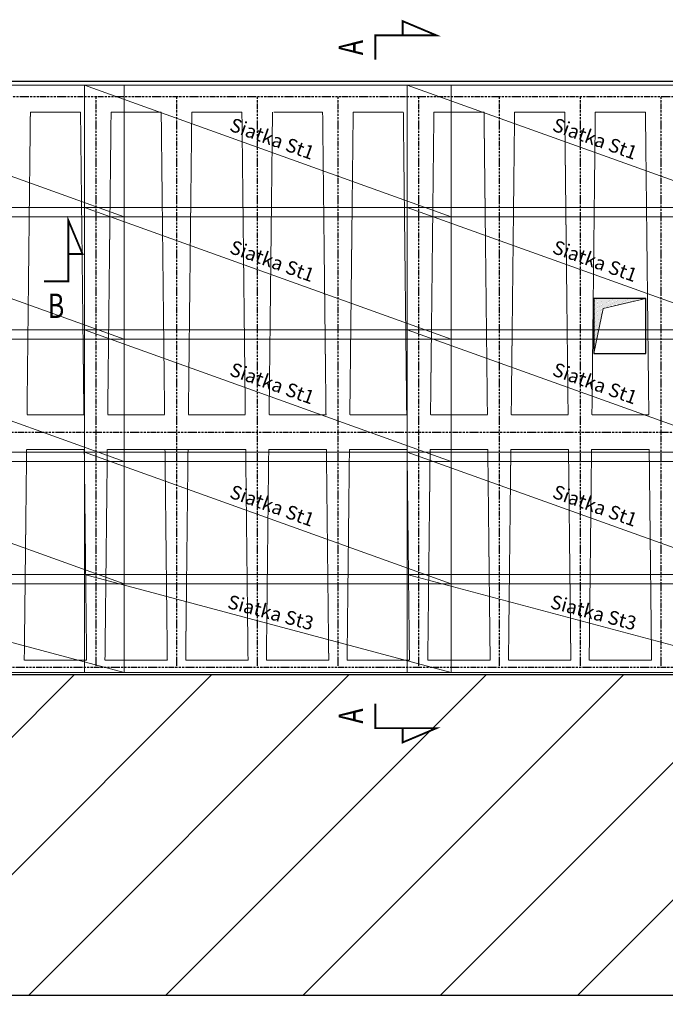
# Model space of a CAD drawing. Units: millimetres. Extents: x -50325 to 50126, y -96149 to 18873.
# Drawn here: x -17899 to -7339, y -29129 to -13031 of the extents above; entities that cross this region are included whole.
import ezdxf
from ezdxf.enums import TextEntityAlignment as Align

# ---------------------------------------------------------------- set-up
doc = ezdxf.new("R2010")
doc.units = ezdxf.units.MM
doc.linetypes.add('ACAD_ISO02W100', pattern=[15, 12, -3])
doc.linetypes.add('ACAD_ISO10W100', pattern=[18.5, 12, -3, 0.5, -3])
for name, color, linetype, lineweight in [('K-opis', 7, 'Continuous', 0), ('K-siatki zbrojeniowe', 3, 'Continuous', 0), ('K-stal-ukryte', 2, 'ACAD_ISO02W100', 0), ('K-wymiary', 52, 'Continuous', 0)]:
    doc.layers.add(name, color=color, linetype=linetype, lineweight=lineweight)
doc.layers.add('O-osie', color=140, linetype='ACAD_ISO10W100')
doc.layers.add('R-pomocnicza ciagla', color=254, linetype='Continuous', plot=False)
doc.styles.add('ROMAN', font='romans.shx', dxfattribs={"width": 0.75})

# ---------------------------------------------------------------- blocks, each defined once
blk = doc.blocks.new('przekroj')
at = {"layer": 'K-wymiary', "const_width": 0.3}
blk.add_lwpolyline([(2, 2), (-2, 2), (-2, 12), (-4.33, 6.47), (-2, 6.47)], dxfattribs=at)
at = {"layer": 'K-opis', "style": 'ROMAN', "width": 0.75}
blk.add_attdef('OPIS', text='', height=4, dxfattribs=at).set_placement((0, 0), align=Align.TOP_CENTER)

msp = doc.modelspace()

# ---------------------------------------------------------------- hatches: boundary and pattern name
at = {"layer": 'K-wymiary'}
h = msp.add_hatch(dxfattribs=at)
h.set_pattern_fill('DOTS', color=256, scale=10, angle=15, style=0)
h.paths.add_polyline_path([(-8457.8, -18253.1), (-8507.3, -18253.1), (-8507.3, -18491)])
h.paths.add_polyline_path([(-8426.5, -18103.1), (-8507.3, -18103.1), (-8507.3, -18253.1), (-8457.8, -18253.1)])
h.paths.add_polyline_path([(-8353.7, -17753.4), (-7657.3, -17591), (-8507.3, -17591), (-8507.3, -18103.1), (-8426.5, -18103.1)])
h = msp.add_hatch(dxfattribs=at)
h.set_pattern_fill('ANSI31', color=256, scale=500, style=0)
h.paths.add_polyline_path([(40990.4, -28983), (40990.4, -23441), (12265.7, -23441), (12265.7, -23621), (12005.7, -23621), (12005.7, -23741), (-23647.6, -23741), (-23647.6, -28983)])
h.paths.add_polyline_path([(-6291.5, -25081.9), (28565.7, -25081.9), (28565.7, -29129.5), (-6291.5, -29129.5)], flags=9)

# ---------------------------------------------------------------- linework, layer by layer
for p, q in [((21865.7, -14041), (-22252.7, -14041)), ((12005.7, -23741), (-23647.6, -23741))]:
    msp.add_line(p, q)
msp.add_lwpolyline([(-7657.3, -17591), (-8507.3, -17591), (-8507.3, -18491), (-7657.3, -18491)], close=True)
at = {"layer": 'K-siatki zbrojeniowe'}
for p, q in [((-22189.2, -14103.1), (-16189.2, -16253.1)), ((-16840.8, -14103.1), (-10840.8, -16253.1)), ((-11560.8, -14103.1), (-5560.8, -16253.1)), ((-22189.2, -16103.1), (-16189.2, -18253.1)), ((-16840.8, -16103.1), (-10840.8, -18253.1)), ((-11560.8, -16103.1), (-5560.8, -18253.1)), ((-22189.2, -18103.1), (-16189.2, -20253.1)), ((-16840.8, -18103.1), (-10840.8, -20253.1)), ((-11560.8, -18103.1), (-5560.8, -20253.1)), ((-22189.2, -20103.1), (-16189.2, -22253.1)), ((-16840.8, -20103.1), (-10840.8, -22253.1)), ((-11560.8, -20103.1), (-5560.8, -22253.1)), ((-22189.2, -22103.1), (-16189.2, -23703.1)), ((-16840.8, -22103.1), (-10840.8, -23703.1)), ((-11560.8, -22103.1), (-5560.8, -23703.1))]:
    msp.add_line(p, q, dxfattribs=at)
for points in [[(-22189.2, -16253.1), (-16189.2, -16253.1), (-16189.2, -14103.1), (-22189.2, -14103.1)], [(-16840.8, -16253.1), (-10840.8, -16253.1), (-10840.8, -14103.1), (-16840.8, -14103.1)], [(-11560.8, -16253.1), (-5560.8, -16253.1), (-5560.8, -14103.1), (-11560.8, -14103.1)], [(-22189.2, -18253.1), (-16189.2, -18253.1), (-16189.2, -16103.1), (-22189.2, -16103.1)], [(-16840.8, -18253.1), (-10840.8, -18253.1), (-10840.8, -16103.1), (-16840.8, -16103.1)], [(-11560.8, -18253.1), (-5560.8, -18253.1), (-5560.8, -16103.1), (-11560.8, -16103.1)], [(-22189.2, -20253.1), (-16189.2, -20253.1), (-16189.2, -18103.1), (-22189.2, -18103.1)], [(-16840.8, -20253.1), (-10840.8, -20253.1), (-10840.8, -18103.1), (-16840.8, -18103.1)], [(-11560.8, -20253.1), (-5560.8, -20253.1), (-5560.8, -18103.1), (-11560.8, -18103.1)], [(-22189.2, -22253.1), (-16189.2, -22253.1), (-16189.2, -20103.1), (-22189.2, -20103.1)], [(-16840.8, -22253.1), (-10840.8, -22253.1), (-10840.8, -20103.1), (-16840.8, -20103.1)], [(-11560.8, -22253.1), (-5560.8, -22253.1), (-5560.8, -20103.1), (-11560.8, -20103.1)], [(-22189.2, -23703.1), (-16189.2, -23703.1), (-16189.2, -22103.1), (-22189.2, -22103.1)], [(-16840.8, -23703.1), (-10840.8, -23703.1), (-10840.8, -22103.1), (-16840.8, -22103.1)], [(-11560.8, -23703.1), (-5560.8, -23703.1), (-5560.8, -22103.1), (-11560.8, -22103.1)]]:
    msp.add_lwpolyline(points, close=True, dxfattribs=at)
at = {"layer": 'K-stal-ukryte'}
for p, q in [((-17724.3, -14541), (-17779.5, -19491)), ((-16904.3, -14541), (-17724.3, -14541)), ((-16904.3, -14541), (-16849, -19491)), ((-16404.3, -14541), (-16459.5, -19491)), ((-15584.3, -14541), (-16404.3, -14541)), ((-15584.3, -14541), (-15529, -19491)), ((-15084.3, -14541), (-15139.5, -19491)), ((-14264.3, -14541), (-15084.3, -14541)), ((-14264.3, -14541), (-14209, -19491)), ((-13764.3, -14541), (-13819.5, -19491)), ((-12944.3, -14541), (-13742.7, -14541)), ((-12944.3, -14541), (-12889, -19491)), ((-12444.3, -14541), (-12499.5, -19491)), ((-11624.3, -14541), (-12444.3, -14541)), ((-11624.3, -14541), (-11569, -19491)), ((-11124.3, -14541), (-11179.5, -19491)), ((-10304.3, -14541), (-11124.3, -14541)), ((-10304.3, -14541), (-10249, -19491)), ((-9804.3, -14541), (-9859.5, -19491)), ((-8984.3, -14541), (-9804.3, -14541)), ((-8984.3, -14541), (-8929, -19491)), ((-8484.3, -14541), (-8539.5, -19491)), ((-7664.3, -14541), (-8484.3, -14541)), ((-7664.3, -14541), (-7609, -19491)), ((-16849, -19491), (-17779.5, -19491)), ((-15529, -19491), (-16459.5, -19491)), ((-14209, -19491), (-15139.5, -19491)), ((-12889, -19491), (-13819.5, -19491)), ((-11569, -19491), (-12499.5, -19491)), ((-10249, -19491), (-11179.5, -19491)), ((-8929, -19491), (-9859.5, -19491)), ((-7609, -19491), (-8539.5, -19491)), ((-17785.9, -20061), (-17824.3, -23501)), ((-16842.7, -20061), (-17785.9, -20061)), ((-16842.7, -20061), (-16804.3, -23501)), ((-16465.9, -20061), (-16504.3, -23501)), ((-14202.7, -20061), (-16465.9, -20061)), ((-15522.7, -20061), (-15484.3, -23501)), ((-15145.9, -20061), (-15184.3, -23501)), ((-14202.7, -20061), (-14164.3, -23501)), ((-13825.9, -20061), (-13864.3, -23501)), ((-12882.7, -20061), (-13825.9, -20061)), ((-12882.7, -20061), (-12844.3, -23501)), ((-12505.9, -20061), (-12544.3, -23501)), ((-11562.7, -20061), (-12505.9, -20061)), ((-11562.7, -20061), (-11524.3, -23501)), ((-11185.9, -20061), (-11224.3, -23501)), ((-10242.7, -20061), (-11185.9, -20061)), ((-10242.7, -20061), (-10204.3, -23501)), ((-9865.9, -20061), (-9904.3, -23501)), ((-8922.7, -20061), (-9865.9, -20061)), ((-8922.7, -20061), (-8884.3, -23501)), ((-8545.9, -20061), (-8584.3, -23501)), ((-7602.7, -20061), (-8545.9, -20061)), ((-7602.7, -20061), (-7564.3, -23501)), ((-16804.3, -23501), (-17824.3, -23501)), ((-15484.3, -23501), (-16504.3, -23501)), ((-14164.3, -23501), (-15184.3, -23501)), ((-12844.3, -23501), (-13864.3, -23501)), ((-11524.3, -23501), (-12544.3, -23501)), ((-10204.3, -23501), (-11224.3, -23501)), ((-8884.3, -23501), (-9904.3, -23501)), ((-7564.3, -23501), (-8584.3, -23501))]:
    msp.add_line(p, q, dxfattribs=at)
at = {"layer": 'K-wymiary'}
for p, q in [((-8353.7, -17753.4), (-7657.3, -17591)), ((-8507.3, -18491), (-8353.7, -17753.4))]:
    msp.add_line(p, q, dxfattribs=at)
at = {"layer": 'O-osie', "ltscale": 3}
for p, q in [((38915.7, -14291), (-22252.7, -14291)), ((-16654.3, -14291), (-16654.3, -23621)), ((-15334.3, -14291), (-15334.3, -23621)), ((-14014.3, -14291), (-14014.3, -23621)), ((-12694.3, -14291), (-12694.3, -23621)), ((-11374.3, -14291), (-11374.3, -23621)), ((-10054.3, -14291), (-10054.3, -23621)), ((-8734.3, -14291), (-8734.3, -23621)), ((-7414.3, -14291), (-7414.3, -23621)), ((-22252.7, -19776), (38915.7, -19776)), ((12265.7, -23621), (-22252.7, -23621))]:
    msp.add_line(p, q, dxfattribs=at)
at = {"layer": 'R-pomocnicza ciagla'}
msp.add_line((40990.4, -28983), (-23647.6, -28983), dxfattribs=at)

# ---------------------------------------------------------------- block references
at = {"layer": 'K-wymiary'}
ref = msp.add_blockref('przekroj', (-12283.5, -13487), dxfattribs=dict(at, xscale=100, yscale=100, zscale=100, rotation=270))
ref.add_attrib('OPIS', 'A', dxfattribs={"layer": 'K-opis', "height": 400, "rotation": 90, "style": 'ROMAN', "width": 0.75}).set_placement((-12683.5, -13487), align=Align.TOP_CENTER)
ref = msp.add_blockref('przekroj', (-17304.2, -17509.3), dxfattribs=dict(at, xscale=-100, yscale=100, zscale=100))
ref.add_attrib('OPIS', 'B', dxfattribs={"layer": 'K-opis', "height": 400, "style": 'ROMAN', "width": 0.75}).set_placement((-17304.2, -17509.3), align=Align.TOP_CENTER)
ref = msp.add_blockref('przekroj', (-12283.5, -24415.6), dxfattribs=dict(at, xscale=-100, yscale=100, zscale=100, rotation=270))
ref.add_attrib('OPIS', 'A', dxfattribs={"layer": 'K-opis', "height": 400, "rotation": 90, "style": 'ROMAN', "width": 0.75}).set_placement((-12683.5, -24415.6), align=Align.TOP_CENTER)

# ---------------------------------------------------------------- texts
at = {"layer": 'K-siatki zbrojeniowe', "char_height": 225, "style": 'ROMAN'}
for s, insert, width, attachment_point, rotation in [('Siatka St1', (-13830.5, -15149.2), 26138.422, 8, 340.28571), ('Siatka St1', (-8550.5, -15149.2), 26138.422, 8, 340.28571), ('Siatka St1', (-13830.5, -17149.2), 26138.422, 8, 340.28571), ('Siatka St1', (-8550.5, -17149.2), 26138.422, 8, 340.28571), ('Siatka St1', (-13830.5, -19149.2), 26138.422, 8, 340.28571), ('Siatka St1', (-8550.5, -19149.2), 26138.422, 8, 340.28571), ('Siatka St1', (-13830.5, -21149.2), 26138.422, 8, 340.28571), ('Siatka St1', (-8550.5, -21149.2), 26138.422, 8, 340.28571), ('Siatka St3', (-13800.5, -22752), 4639.83, 5, 345.06858), ('Siatka St3', (-8520.5, -22752), 4639.83, 5, 345.06858)]:
    msp.add_mtext(s, dxfattribs=dict(at, insert=insert, width=width, attachment_point=attachment_point, rotation=rotation))

doc.saveas('drawing.dxf')
